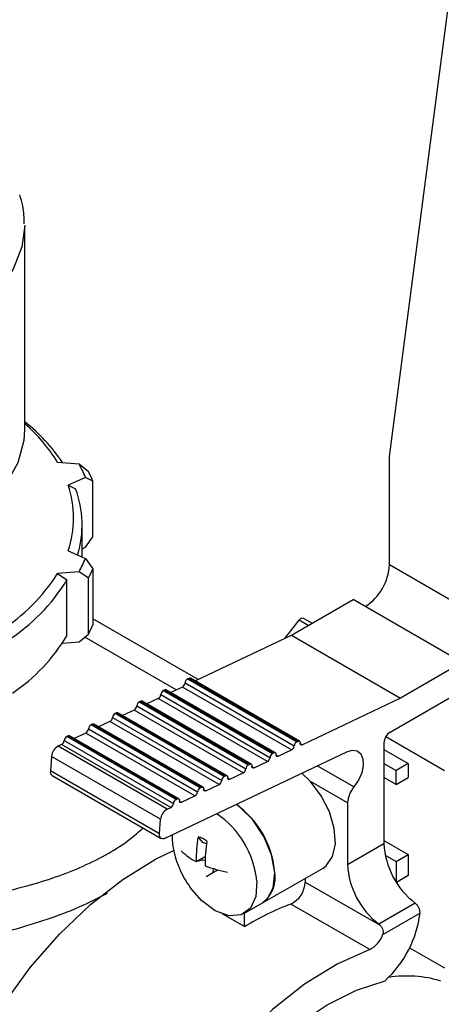
# Model space of a CAD drawing. Units: millimetres. Extents: x 50 to 2082, y 50 to 1435.
# Drawn here: x 1941 to 1966, y 1076 to 1133 of the extents above; entities that cross this region are included whole.
import ezdxf

# ---------------------------------------------------------------- set-up
doc = ezdxf.new("R2010")
doc.units = ezdxf.units.MM
doc.header["$LTSCALE"] = 5

msp = doc.modelspace()

# ---------------------------------------------------------------- linework, layer by layer
at = {"color": 7, "linetype": 'Continuous', "lineweight": 25}
for p, q in [((1962.54, 1107.769), (1967.122, 1142.773)), ((1941.269, 1109.325), (1941.269, 1121.237)), ((1962.54, 1101.451), (1962.54, 1107.769)), ((1943.178, 1107.435), (1944.442, 1107.339)), ((1944.442, 1107.339), (1944.986, 1106.889)), ((1944.809, 1106.547), (1943.798, 1106.099)), ((1945.245, 1106.332), (1944.809, 1106.547)), ((1945.245, 1103.066), (1945.245, 1106.332)), ((1943.798, 1106.099), (1944.239, 1105.886)), ((1944.619, 1101.899), (1944.619, 1103.773)), ((1944.809, 1102.464), (1945.245, 1103.066)), ((1944.619, 1102.38), (1944.809, 1102.464)), ((1943.798, 1102.263), (1944.809, 1101.815)), ((1944.809, 1101.815), (1945.245, 1101.214)), ((1945.245, 1101.214), (1945.245, 1097.947)), ((1962.54, 1101.451), (1973.146, 1095.328)), ((1944.442, 1101.023), (1943.178, 1100.927)), ((1943.178, 1100.927), (1943.73, 1100.561)), ((1943.73, 1097.294), (1943.73, 1100.561)), ((1944.986, 1100.656), (1944.442, 1101.023)), ((1944.986, 1097.39), (1944.986, 1100.656)), ((1956.821, 1097.334), (1960.429, 1099.416)), ((1966.792, 1095.742), (1960.429, 1099.416)), ((1951.39, 1094.747), (1945.245, 1098.295)), ((1958.027, 1098.03), (1957.538, 1098.313)), ((1956.435, 1097.15), (1957.282, 1098.204)), ((1957.805, 1097.902), (1957.282, 1098.204)), ((1944.442, 1096.94), (1944.986, 1097.39)), ((1950.107, 1094.136), (1944.774, 1097.215)), ((1951.206, 1094.66), (1956.821, 1097.334)), ((1956.821, 1097.334), (1963.185, 1093.66)), ((1943.468, 1096.866), (1944.442, 1096.94)), ((1966.792, 1095.742), (1963.185, 1093.66)), ((1950.844, 1094.815), (1950.773, 1094.781)), ((1950.844, 1094.815), (1957.208, 1091.141)), ((1957.296, 1091.145), (1950.932, 1094.818)), ((1950.467, 1094.308), (1949.798, 1093.989)), ((1956.831, 1090.634), (1950.467, 1094.308)), ((1950.62, 1094.545), (1956.984, 1090.871)), ((1950.773, 1094.781), (1957.137, 1091.108)), ((1949.211, 1093.874), (1955.575, 1090.2)), ((1949.435, 1094.144), (1949.365, 1094.111)), ((1949.365, 1094.111), (1955.729, 1090.437)), ((1949.435, 1094.144), (1955.799, 1090.47)), ((1955.887, 1090.474), (1949.523, 1094.147)), ((1963.185, 1093.66), (1957.465, 1090.936)), ((1962.575, 1091.675), (1966.227, 1093.783)), ((1947.803, 1093.203), (1954.167, 1089.529)), ((1948.026, 1093.473), (1947.956, 1093.44)), ((1947.956, 1093.44), (1954.32, 1089.766)), ((1948.026, 1093.473), (1954.39, 1089.799)), ((1954.478, 1089.803), (1948.114, 1093.477)), ((1949.058, 1093.637), (1948.389, 1093.318)), ((1955.422, 1089.963), (1949.058, 1093.637)), ((1946.394, 1092.532), (1952.758, 1088.858)), ((1946.617, 1092.802), (1946.547, 1092.769)), ((1952.911, 1089.095), (1946.547, 1092.769)), ((1952.981, 1089.128), (1946.617, 1092.802)), ((1953.069, 1089.132), (1946.705, 1092.806)), ((1947.649, 1092.966), (1946.98, 1092.647)), ((1954.013, 1089.292), (1947.649, 1092.966)), ((1945.209, 1092.131), (1945.138, 1092.098)), ((1951.502, 1088.424), (1945.138, 1092.098)), ((1951.573, 1088.457), (1945.209, 1092.131)), ((1951.66, 1088.461), (1945.296, 1092.135)), ((1946.241, 1092.295), (1945.571, 1091.976)), ((1952.605, 1088.621), (1946.241, 1092.295)), ((1943.8, 1091.46), (1943.729, 1091.427)), ((1950.093, 1087.753), (1943.729, 1091.427)), ((1950.164, 1087.786), (1943.8, 1091.46)), ((1950.251, 1087.79), (1943.887, 1091.464)), ((1944.832, 1091.624), (1944.162, 1091.305)), ((1951.196, 1087.95), (1944.832, 1091.624)), ((1944.985, 1091.861), (1951.349, 1088.187)), ((1962.325, 1091.411), (1965.757, 1089.429)), ((1943.423, 1090.953), (1943.212, 1090.852)), ((1949.576, 1087.178), (1943.212, 1090.852)), ((1949.787, 1087.279), (1943.423, 1090.953)), ((1943.576, 1091.19), (1949.94, 1087.516)), ((1957.137, 1091.108), (1957.208, 1091.141)), ((1957.336, 1091.01), (1957.465, 1090.936)), ((1962.222, 1091.062), (1962.222, 1085.17)), ((1942.829, 1090.26), (1942.767, 1089.411)), ((1949.192, 1086.586), (1942.829, 1090.26)), ((1949.452, 1085.48), (1960.049, 1090.527)), ((1955.729, 1090.437), (1955.799, 1090.47)), ((1955.928, 1090.339), (1956.056, 1090.265)), ((1956.056, 1090.265), (1956.831, 1090.634)), ((1962.222, 1090.654), (1963.636, 1089.837)), ((1954.32, 1089.766), (1954.39, 1089.799)), ((1954.519, 1089.668), (1954.647, 1089.594)), ((1954.647, 1089.594), (1955.422, 1089.963)), ((1960.468, 1088.474), (1958.33, 1089.708)), ((1962.222, 1089.837), (1962.929, 1089.429)), ((1963.636, 1089.837), (1962.929, 1089.429)), ((1963.636, 1089.837), (1963.636, 1089.021)), ((1949.131, 1085.737), (1942.767, 1089.411)), ((1942.869, 1089.146), (1949.233, 1085.472)), ((1952.911, 1089.095), (1952.981, 1089.128)), ((1953.239, 1088.923), (1954.013, 1089.292)), ((1957.933, 1088.796), (1957.433, 1089.281)), ((1962.929, 1088.613), (1962.929, 1089.429)), ((1951.83, 1088.252), (1952.605, 1088.621)), ((1953.11, 1088.997), (1953.239, 1088.923)), ((1960.1, 1087.545), (1957.933, 1088.796)), ((1962.929, 1088.613), (1962.222, 1089.021)), ((1962.929, 1088.613), (1963.636, 1089.021)), ((1950.421, 1087.581), (1951.196, 1087.95)), ((1951.502, 1088.424), (1951.573, 1088.457)), ((1951.701, 1088.326), (1951.83, 1088.252)), ((1950.093, 1087.753), (1950.164, 1087.786)), ((1950.292, 1087.655), (1950.421, 1087.581)), ((1960.1, 1087.545), (1960.1, 1083.946)), ((1949.576, 1087.178), (1949.787, 1087.279)), ((1949.131, 1085.737), (1949.192, 1086.586)), ((1951.654, 1085.225), (1951.379, 1085.56)), ((1960.1, 1083.946), (1962.222, 1085.17)), ((1962.222, 1085.346), (1963.636, 1084.53)), ((1962.295, 1084.487), (1962.929, 1084.122)), ((1962.929, 1084.122), (1963.636, 1084.53)), ((1963.636, 1084.53), (1963.636, 1083.305)), ((1951.657, 1084.199), (1951.256, 1084.109)), ((1951.274, 1084.118), (1951.8, 1084.422)), ((1951.817, 1084.18), (1951.657, 1084.199)), ((1962.929, 1084.122), (1962.929, 1082.936)), ((1951.847, 1083.247), (1952.521, 1083.636)), ((1952.238, 1083.472), (1952.301, 1083.731)), ((1955.133, 1081.703), (1958.668, 1083.744)), ((1957.625, 1083.142), (1957.625, 1082.925)), ((1957.625, 1082.925), (1962, 1080.4)), ((1963.636, 1083.305), (1962.947, 1082.907)), ((1954.091, 1081.102), (1955.133, 1081.703)), ((1961.39, 1078.987), (1956.793, 1081.641)), ((1964.04, 1081.696), (1961.919, 1080.472)), ((1954.09, 1080.321), (1952.826, 1081.051)), ((1954.09, 1080.321), (1954.09, 1081.101)), ((1964.324, 1081.106), (1962.141, 1079.846)), ((1963.72, 1079.091), (1965.757, 1077.915))]:
    msp.add_line(p, q, dxfattribs=at)
at = {"color": 7, "linetype": 'Continuous', "lineweight": 25, "flags": 128}
for points in [[(1941.269, 1121.237), (1941.109, 1119.999), (1940.588, 1118.702), (1939.717, 1117.469), (1938.518, 1116.332), (1937.022, 1115.318), (1935.267, 1114.455), (1933.296, 1113.763), (1931.161, 1113.26), (1928.914, 1112.959), (1926.613, 1112.867), (1924.316, 1112.987)], [(1912.269, 1109.325), (1912.298, 1108.792), (1912.625, 1107.482), (1913.304, 1106.219), (1914.32, 1105.033), (1915.647, 1103.955), (1917.251, 1103.01), (1919.094, 1102.224), (1921.128, 1101.614), (1923.302, 1101.197), (1925.564, 1100.984), (1927.855, 1100.978), (1930.12, 1101.181), (1932.3, 1101.588), (1934.343, 1102.187), (1936.196, 1102.965), (1937.814, 1103.902), (1939.156, 1104.974), (1940.189, 1106.155), (1940.886, 1107.415), (1941.231, 1108.723), (1941.269, 1109.325)], [(1957.208, 1091.141), (1957.235, 1091.151), (1957.261, 1091.154), (1957.284, 1091.15), (1957.304, 1091.139), (1957.32, 1091.122), (1957.33, 1091.098), (1957.336, 1091.07), (1957.336, 1091.038)], [(1957.465, 1090.936), (1957.438, 1090.926), (1957.412, 1090.923), (1957.389, 1090.927), (1957.369, 1090.938), (1957.353, 1090.955), (1957.342, 1090.979), (1957.337, 1091.007), (1957.336, 1091.038)], [(1955.799, 1090.47), (1955.826, 1090.48), (1955.852, 1090.483), (1955.875, 1090.479), (1955.895, 1090.468), (1955.911, 1090.451), (1955.922, 1090.427), (1955.927, 1090.399), (1955.928, 1090.368)], [(1956.056, 1090.265), (1956.029, 1090.255), (1956.003, 1090.252), (1955.98, 1090.256), (1955.96, 1090.267), (1955.945, 1090.284), (1955.934, 1090.308), (1955.928, 1090.336), (1955.928, 1090.368)], [(1960.049, 1090.527), (1960.376, 1090.622), (1960.662, 1090.578), (1960.876, 1090.401), (1960.997, 1090.107), (1961.014, 1089.727), (1960.923, 1089.299), (1960.735, 1088.867), (1960.468, 1088.474)], [(1954.39, 1089.799), (1954.417, 1089.809), (1954.443, 1089.812), (1954.466, 1089.808), (1954.486, 1089.797), (1954.502, 1089.78), (1954.513, 1089.756), (1954.518, 1089.728), (1954.519, 1089.697)], [(1954.647, 1089.594), (1954.62, 1089.584), (1954.594, 1089.581), (1954.571, 1089.585), (1954.551, 1089.596), (1954.536, 1089.614), (1954.525, 1089.637), (1954.519, 1089.665), (1954.519, 1089.697)], [(1952.981, 1089.128), (1953.009, 1089.138), (1953.034, 1089.141), (1953.058, 1089.137), (1953.077, 1089.126), (1953.093, 1089.109), (1953.104, 1089.085), (1953.11, 1089.057), (1953.11, 1089.026)], [(1953.239, 1088.923), (1953.211, 1088.913), (1953.186, 1088.91), (1953.162, 1088.914), (1953.142, 1088.925), (1953.127, 1088.943), (1953.116, 1088.966), (1953.11, 1088.994), (1953.11, 1089.026)], [(1958.668, 1083.744), (1958.853, 1083.876), (1959.226, 1084.41), (1959.388, 1085.16), (1959.324, 1086.059), (1959.04, 1087.022), (1958.562, 1087.964), (1957.933, 1088.796)], [(1951.573, 1088.457), (1951.6, 1088.467), (1951.626, 1088.47), (1951.649, 1088.466), (1951.669, 1088.455), (1951.684, 1088.438), (1951.695, 1088.415), (1951.701, 1088.386), (1951.701, 1088.355)], [(1951.83, 1088.252), (1951.802, 1088.242), (1951.777, 1088.239), (1951.753, 1088.243), (1951.734, 1088.254), (1951.718, 1088.272), (1951.707, 1088.295), (1951.701, 1088.323), (1951.701, 1088.355)], [(1950.164, 1087.786), (1950.191, 1087.796), (1950.217, 1087.799), (1950.24, 1087.795), (1950.26, 1087.784), (1950.275, 1087.767), (1950.286, 1087.744), (1950.292, 1087.716), (1950.292, 1087.684)], [(1950.421, 1087.581), (1950.394, 1087.571), (1950.368, 1087.568), (1950.345, 1087.572), (1950.325, 1087.583), (1950.309, 1087.601), (1950.298, 1087.624), (1950.293, 1087.652), (1950.292, 1087.684)], [(1955.133, 1081.703), (1955.411, 1081.926), (1955.765, 1082.585), (1955.853, 1083.483), (1955.666, 1084.52), (1955.224, 1085.582), (1954.576, 1086.549), (1953.796, 1087.314), (1953.6, 1087.456)], [(1949.452, 1085.48), (1949.384, 1085.456), (1949.32, 1085.449), (1949.262, 1085.459), (1949.212, 1085.486), (1949.173, 1085.53), (1949.146, 1085.588), (1949.132, 1085.658), (1949.131, 1085.737)], [(1937.646, 1052.738), (1936.604, 1053.975), (1935.795, 1055.499), (1935.238, 1057.279), (1934.942, 1059.28), (1934.913, 1061.462), (1935.152, 1063.781), (1935.654, 1066.191), (1936.41, 1068.645), (1937.403, 1071.094), (1938.616, 1073.489), (1940.022, 1075.783), (1941.595, 1077.929), (1943.303, 1079.886), (1945.113, 1081.614), (1946.987, 1083.079), (1948.89, 1084.253), (1949.951, 1084.772)], [(1951.657, 1084.199), (1951.632, 1084.284), (1951.623, 1084.32)], [(1954.803, 1082.998), (1954.751, 1082.09), (1954.437, 1081.403), (1953.896, 1081.012), (1953.186, 1080.959), (1952.385, 1081.25), (1951.579, 1081.854), (1950.923, 1082.609)], [(1961.39, 1078.987), (1959.497, 1078.129), (1957.594, 1076.956), (1955.719, 1075.491), (1953.91, 1073.763), (1952.202, 1071.806), (1950.629, 1069.659), (1949.222, 1067.366), (1948.01, 1064.971), (1947.016, 1062.522), (1946.261, 1060.068), (1945.758, 1057.658), (1945.519, 1055.339), (1945.548, 1053.157), (1945.844, 1051.156), (1946.402, 1049.376), (1947.21, 1047.852), (1948.253, 1046.614)], [(1950.549, 1047.977), (1949.457, 1048.863), (1948.567, 1050.032), (1947.899, 1051.46), (1947.465, 1053.117), (1947.275, 1054.967), (1947.334, 1056.972), (1947.639, 1059.088), (1948.185, 1061.272), (1948.96, 1063.476), (1949.948, 1065.655), (1951.127, 1067.762), (1952.474, 1069.752), (1953.958, 1071.584), (1955.549, 1073.219), (1957.213, 1074.621), (1958.915, 1075.762), (1960.619, 1076.618), (1962.289, 1077.169)]]:
    msp.add_lwpolyline(points, dxfattribs=at)
at = {"color": 7, "linetype": 'Continuous', "lineweight": 25}
for centre, radius, start, end in [((1934.951, 1101.713), 10.249, 33.79087, 51.93867), ((1935.009, 1102.427), 9.581, 31.51174, 49.20816), ((1937.88, 1103.812), 7.449, 21.53923, 28.25769), ((1938.183, 1103.393), 7.648, 22.59522, 27.2017), ((1938.212, 1104.181), 5.906, 341.04768, 18.95232), ((1938.54, 1103.775), 6.077, 343.16324, 20.32738), ((1937.88, 1104.55), 7.449, 331.74231, 338.46077), ((1938.183, 1104.152), 7.648, 332.7983, 337.40478), ((1959.469, 1101.591), 3.074, 302.60548, 357.39452), ((1934.182, 1106.601), 10.636, 302.23496, 327.75883), ((1934.464, 1106.185), 10.839, 302.37286, 328.74388), ((1957.481, 1098.09), 0.23, 75.73385, 150.34703), ((1938.183, 1100.886), 7.648, 332.7983, 337.40478), ((1934.585, 1102.824), 10.687, 303.94897, 328.83774), ((1950.891, 1094.736), 0.0923, 63.84094, 120.6104), ((1950.317, 1094.573), 0.305, 299.56963, 354.64626), ((1950.924, 1094.516), 0.305, 119.56963, 174.64626), ((1948.908, 1093.902), 0.305, 299.56963, 354.64626), ((1949.515, 1093.845), 0.305, 119.56963, 174.64626), ((1949.482, 1094.065), 0.0923, 63.84094, 120.6104), ((1947.499, 1093.231), 0.305, 299.56963, 354.64626), ((1948.106, 1093.174), 0.305, 119.56963, 174.64626), ((1948.073, 1093.394), 0.0923, 63.84094, 120.6104), ((1946.09, 1092.56), 0.305, 299.56963, 354.64626), ((1946.698, 1092.503), 0.305, 119.56963, 174.64626), ((1946.664, 1092.723), 0.0923, 63.84094, 120.6104), ((1945.289, 1091.832), 0.305, 119.56963, 174.64626), ((1945.256, 1092.052), 0.0923, 63.84094, 120.6104), ((1943.88, 1091.161), 0.305, 119.56963, 174.64626), ((1943.847, 1091.381), 0.0923, 63.84094, 120.6104), ((1944.681, 1091.889), 0.305, 299.56963, 354.64626), ((1962.989, 1091.027), 0.768, 122.60548, 177.39452), ((1943.588, 1090.189), 0.763, 119.56963, 174.6463), ((1943.272, 1091.218), 0.305, 299.56963, 354.64626), ((1956.68, 1090.899), 0.305, 299.56963, 354.64626), ((1957.288, 1090.842), 0.305, 119.56963, 174.64626), ((1955.879, 1090.171), 0.305, 119.56963, 174.64626), ((1954.47, 1089.5), 0.305, 119.56963, 174.64626), ((1955.272, 1090.228), 0.305, 299.56963, 354.64626), ((1943.022, 1089.357), 0.261, 168.04393, 234.10457), ((1953.062, 1088.829), 0.305, 119.56963, 174.64626), ((1953.863, 1089.557), 0.305, 299.56963, 354.64626), ((1952.454, 1088.886), 0.305, 299.56963, 354.64626), ((1951.045, 1088.215), 0.305, 299.56963, 354.64626), ((1951.653, 1088.158), 0.305, 119.56963, 174.64626), ((1961.639, 1087.473), 1.54, 139.46836, 177.31549), ((1949.636, 1087.544), 0.305, 299.56963, 354.64626), ((1950.244, 1087.487), 0.305, 119.56963, 174.64626), ((1950.437, 1083.033), 5.438, 5.98235, 54.43176), ((1949.952, 1086.515), 0.763, 119.56963, 174.6463), ((1949.422, 1082.443), 5.41, 5.89104, 55.76781), ((1954.704, 1085.692), 4.836, 180.1545, 204.74727), ((1958.588, 1084.312), 7.316, 170.17973, 181.51827), ((1950.995, 1084.042), 1.565, 54.70427, 75.80514), ((1951.526, 1084.345), 0.89, 66.93408, 81.70723), ((1959.108, 1084.072), 7.316, 170.17973, 181.51827), ((1966.899, 1085.406), 4.684, 182.87891, 232.37353), ((1952.951, 1087.384), 3.671, 226.00463, 242.81125), ((1964.778, 1084.181), 4.684, 182.87891, 232.37353), ((1955.787, 1086.122), 6, 204.15453, 215.84009), ((1954.487, 1090.731), 7.363, 248.55094, 259.10562), ((1954.029, 1083.2), 1.86, 306.41052, 12.40038), ((1956.144, 1082.973), 1.483, 295.99719, 358.11891), ((1962.412, 1066.703), 15.959, 110.61318, 121.43036), ((1963.646, 1081.17), 0.657, 43.6902, 53.14331), ((1957.939, 1081.912), 6.436, 312.52735, 352.80737), ((1961.524, 1079.945), 0.657, 43.6902, 53.14331), ((1960.77, 1080.288), 1.441, 295.48799, 342.13183), ((1963.552, 1070.605), 6.837, 73.0196, 98.95444)]:
    msp.add_arc(centre, radius, start, end, dxfattribs=at)
for points, knots in [([(1941.237, 1121.35), (1941.233, 1121.698), (1941.226, 1122.273), (1941.048, 1122.822), (1940.977, 1123.038)], [0, 0, 0, 0, 0.606742, 1, 1, 1, 1]), ([(1931.733, 1081.067), (1932.639, 1081.167), (1934.426, 1081.364), (1937.029, 1081.748), (1939.353, 1082.185), (1941.362, 1082.676), (1943.668, 1083.381), (1945.719, 1084.294), (1947.323, 1085.326), (1947.924, 1085.858), (1948.177, 1086.082)], [0, 0, 0, 0, 0.144447, 0.284633, 0.420085, 0.526552, 0.62567, 0.827985, 0.927726, 1, 1, 1, 1]), ([(1932.19, 1078.395), (1933.568, 1078.62), (1936.339, 1079.072), (1940.379, 1080.048), (1943.751, 1081.092), (1945.472, 1081.961), (1946.088, 1082.272)], [0, 0, 0, 0, 0.276902, 0.556983, 0.84129, 1, 1, 1, 1]), ([(1964.324, 1081.106), (1964.324, 1081.156), (1964.325, 1081.257), (1964.27, 1081.416), (1964.196, 1081.541), (1964.14, 1081.602), (1964.121, 1081.624)], [0, 0, 0, 0, 0.282479, 0.56501, 0.846643, 1, 1, 1, 1]), ([(1962, 1080.4), (1962.034, 1080.359), (1962.103, 1080.277), (1962.164, 1080.122), (1962.177, 1079.973), (1962.152, 1079.884), (1962.141, 1079.846)], [0, 0, 0, 0, 0.268723, 0.537782, 0.797964, 1, 1, 1, 1])]:
    msp.add_open_spline(points, degree=3, knots=knots, dxfattribs=at)

doc.saveas('drawing.dxf')
